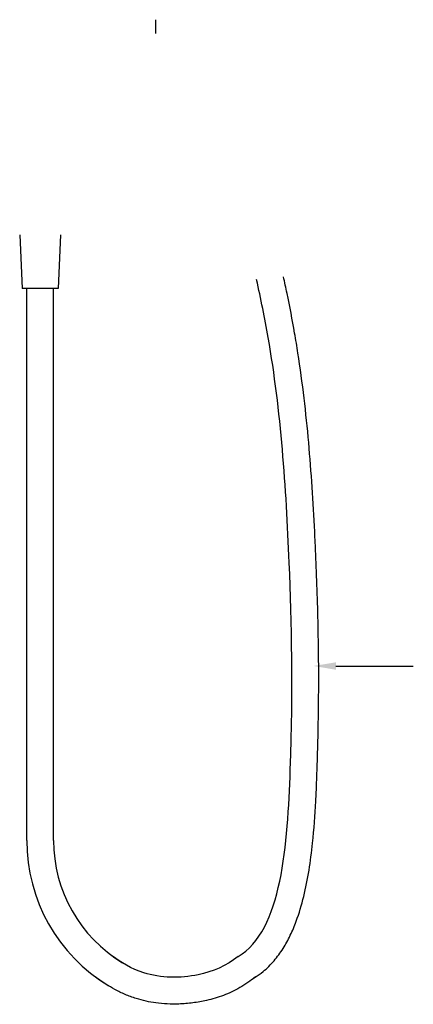
# Model space of a CAD drawing. Units: millimetres. Extents: x 1511 to 4569, y -2647 to -27.
# Drawn here: x 2881 to 3101, y -2580 to -2030 of the extents above; entities that cross this region are included whole.
import ezdxf

# ---------------------------------------------------------------- set-up
doc = ezdxf.new("R2010")
doc.units = ezdxf.units.MM

msp = doc.modelspace()

# ---------------------------------------------------------------- linework, layer by layer
for p, q in [((2956.771, -2037.618), (2956.771, -2029.963)), ((2880.646, -2150.138), (2882.082, -2180.035)), ((2903.517, -2150.138), (2902.082, -2180.035)), ((2902.082, -2180.035), (2882.082, -2180.035)), ((2884.582, -2488.263), (2884.582, -2180.035)), ((2899.582, -2488.263), (2899.582, -2180.035))]:
    msp.add_line(p, q)
msp.add_lwpolyline([(3057.438, -2390.911), (3100.718, -2391.024)])
for radius in [95, 80]:
    msp.add_arc((2979.582, -2488.263), radius, 180, 238.86281)
for points, knots in [([(3002.712, -2553.042), (3027.331, -2539.422), (3034.179, -2431.792), (3031.862, -2325.635), (3026.059, -2237.554), (3015.489, -2185.805), (3013.095, -2175.063)], [24.1101618, 24.1101618, 24.1101618, 24.1101618, 112.7752752, 215.1898517, 340.515206, 373.5206869, 373.5206869, 373.5206869, 373.5206869]), ([(3009.973, -2566.167), (3010.782, -2565.719), (3011.574, -2565.247), (3013.892, -2563.765), (3015.362, -2562.689), (3018.994, -2559.692), (3021.029, -2557.658), (3024.721, -2553.34), (3026.38, -2551.055), (3029.384, -2546.303), (3030.731, -2543.836), (3033.173, -2538.755), (3034.268, -2536.142), (3036.921, -2528.995), (3038.298, -2524.349), (3040.639, -2514.802), (3041.601, -2509.9), (3043.215, -2499.937), (3043.866, -2494.876), (3045.223, -2481.996), (3045.774, -2474.145), (3046.364, -2462.98), (3046.519, -2459.527), (3046.748, -2453.771), (3046.833, -2451.438), (3046.991, -2446.845), (3047.064, -2444.578), (3047.268, -2437.86), (3047.382, -2433.493), (3047.663, -2420.692), (3047.77, -2412.558), (3047.884, -2389.088), (3047.686, -2374.683), (3047.131, -2353.985), (3046.906, -2347.289), (3046.493, -2336.502), (3046.324, -2332.385), (3045.965, -2324.134), (3045.775, -2320.003), (3045.161, -2307.6), (3044.695, -2299.316), (3043.05, -2274.447), (3041.623, -2257.842), (3038.66, -2232.877), (3037.523, -2224.481), (3035.639, -2212.38), (3035.026, -2208.658), (3033.08, -2197.507), (3031.647, -2190.13), (3029.466, -2179.703), (3028.8, -2176.613), (3028.12, -2173.53)], [24.1101618, 24.1101618, 24.1101618, 24.1101618, 26.0127571, 26.0127571, 29.8179477, 29.8179477, 35.9503287, 35.9503287, 42.0827098, 42.0827098, 48.2150908, 48.2150908, 54.3474718, 54.3474718, 64.6049756, 64.6049756, 74.8624794, 74.8624794, 85.1199832, 85.1199832, 100.8482247, 100.8482247, 108.000101, 108.000101, 112.980199, 112.980199, 117.9602969, 117.9602969, 127.9204929, 127.9204929, 147.8408848, 147.8408848, 187.6816686, 187.6816686, 207.2753324, 207.2753324, 219.4538053, 219.4538053, 231.6322782, 231.6322782, 255.9892239, 255.9892239, 304.7031153, 304.7031153, 329.4416336, 329.4416336, 340.4498131, 340.4498131, 362.4661719, 362.4661719, 371.7778373, 371.7778373, 371.7778373, 371.7778373]), ([(3002.712, -2553.042), (2996.312, -2558.471), (2979.299, -2565.486), (2951.863, -2565.202), (2937.139, -2556.396), (2931.422, -2552.143)], [0, 0, 0, 0, 24.429442, 54.1541212, 75.3351708, 75.3351708, 75.3351708, 75.3351708]), ([(3012.416, -2564.479), (3009.676, -2566.804), (3006.773, -2568.815), (3000.785, -2572.245), (2997.702, -2573.666), (2991.466, -2576.007), (2988.313, -2576.927), (2983.888, -2577.939), (2982.618, -2578.197), (2980.054, -2578.658), (2978.763, -2578.858), (2974.867, -2579.37), (2972.24, -2579.59), (2965.332, -2579.825), (2961.023, -2579.633), (2954.917, -2578.797), (2953.112, -2578.479), (2949.467, -2577.68), (2947.629, -2577.195), (2944.742, -2576.289), (2943.693, -2575.927), (2941.638, -2575.161), (2940.629, -2574.754), (2937.659, -2573.477), (2935.755, -2572.545), (2930.455, -2569.688), (2927.242, -2567.617), (2923.638, -2565.04), (2923.05, -2564.61), (2922.469, -2564.178)], [0, 0, 0, 0, 7.6775993, 7.6775993, 15.3551986, 15.3551986, 23.0327979, 23.0327979, 26.1287506, 26.1287506, 29.2247033, 29.2247033, 35.4166087, 35.4166087, 45.3925776, 45.3925776, 49.5879228, 49.5879228, 53.8969379, 53.8969379, 56.4086171, 56.4086171, 58.9202963, 58.9202963, 63.9436546, 63.9436546, 73.4495995, 73.4495995, 75.3351708, 75.3351708, 75.3351708, 75.3351708])]:
    msp.add_open_spline(points, degree=3, knots=knots)
msp.add_solid([(3057.444, -2388.828), (3044.938, -2390.879), (3057.433, -2392.995)])

doc.saveas('drawing.dxf')
